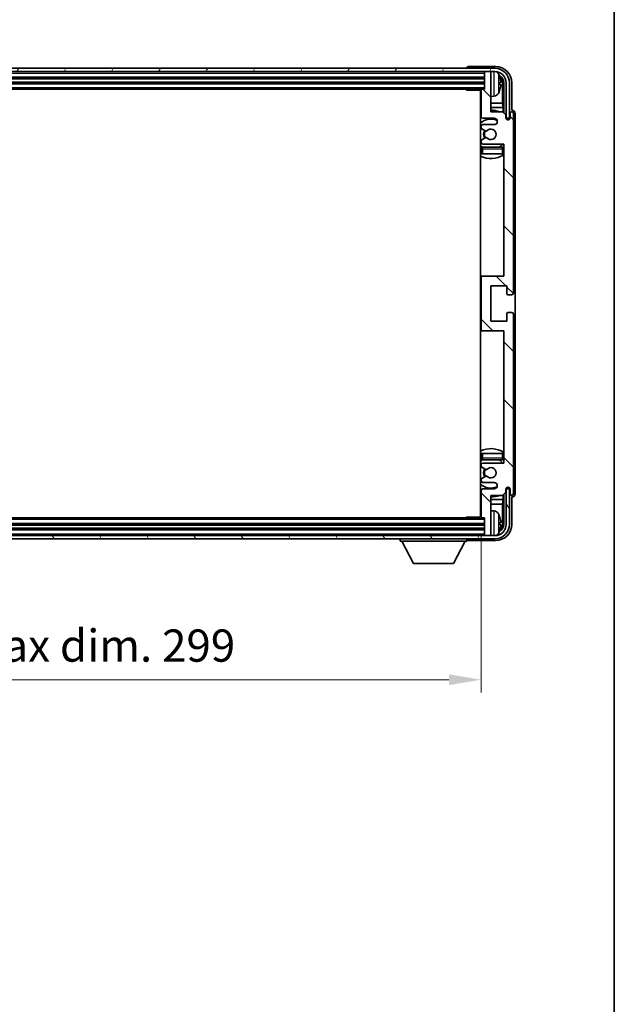
# Model space of a CAD drawing. Units: millimetres. Extents: x 0 to 9063, y 0 to 1124.
# Drawn here: x 2562 to 2747, y 617 to 923 of the extents above; entities that cross this region are included whole.
import ezdxf

# ---------------------------------------------------------------- set-up
doc = ezdxf.new("R2010")
doc.units = ezdxf.units.MM
doc.header["$LTSCALE"] = 3
doc.layers.get('Defpoints').update_dxf_attribs({"lineweight": 25})
for name, color, linetype, lineweight in [('Border (ISO)', 7, 'Continuous', 35), ('Dimension (ISO)', 7, 'Continuous', 18), ('Hatch (ISO)', 1, 'Continuous', 18), ('Visible (ISO)', 7, 'Continuous', 35), ('Visible Narrow (ISO)', 7, 'Continuous', 25)]:
    doc.layers.add(name, color=color, linetype=linetype, lineweight=lineweight)
doc.styles.add('Note Text (TK)', font='txt')
doc.dimstyles.new('Default - Method 1b (TK)', dxfattribs={"dimscale": 3, "dimtxt": 2.5, "dimasz": 2.5, "dimexe": 1, "dimexo": 1.5, "dimgap": 1, "dimtad": 1, "dimtoh": 1, "dimrnd": 1e-08, "dimdsep": 46, "dimtxsty": 'Note Text (TK)', "dimcen": 0.09, "dimdle": 5, "dimclrd": 100, "dimclre": 100, "dimclrt": 7, "dimadec": 1, "dimazin": 1, "dimtfac": 1, "dimtmove": 0, "dimatfit": 3, "dimfxl": 1, "dimtolj": 1, "dimlwd": -1, "dimlwe": -1, "dimarcsym": 0})

# ---------------------------------------------------------------- blocks, each defined once
blk = doc.blocks.new('図面枠 tk図枠')
at = {"layer": 'Border (ISO)'}
blk.add_line((405.5, 289), (405.5, 8), dxfattribs=at)
blk = doc.blocks.new('*D216')
at = {"layer": 'Defpoints', "color": 0}
for p in [(2406.68, 768.61), (2705.68, 768.61), (2705.68, 718.11)]:
    blk.add_point(p, dxfattribs=at)
at = {"layer": 'Dimension (ISO)', "color": 100}
for p, q in [((2406.68, 762.61), (2406.68, 714.11)), ((2705.68, 762.61), (2705.68, 714.11)), ((2416.68, 718.11), (2695.68, 718.11))]:
    blk.add_line(p, q, dxfattribs=at)
for points in [[(2416.68, 719.77), (2416.68, 716.44), (2406.68, 718.11)], [(2695.68, 719.77), (2695.68, 716.44), (2705.68, 718.11)]]:
    blk.add_solid(points, dxfattribs=at)
at = {"layer": 'Dimension (ISO)', "color": 7, "insert": (2480.3, 728.7), "char_height": 10, "attachment_point": 4, "style": 'Note Text (TK)'}
blk.add_mtext('\\A1;\\fＭＳ Ｐゴシック|b0|i0;\\H10.0000;有効寸法 / Max dim. 299', dxfattribs=at)

msp = doc.modelspace()

# ---------------------------------------------------------------- hatches: boundary and pattern name
at = {"layer": 'Hatch (ISO)'}
h = msp.add_hatch(dxfattribs=at)
h.set_pattern_fill('ANSI31', color=256, scale=101.6, angle=14.999978, style=0)
h.set_pattern_definition([(60, (1125, -32), (-10.99852, 6.35), [])])
edge = h.paths.add_edge_path()
edge.add_ellipse((2709.9301, 903.3054), major_axis=(0, 3.5), ratio=1, start_angle=270, end_angle=360)
edge.add_line((2709.9301, 906.8054), (2708.3801, 906.8054))
edge.add_line((2708.3801, 906.8054), (2706.9801, 906.8054))
edge.add_line((2706.9801, 906.8054), (2405.3801, 906.8054))
edge.add_line((2405.3801, 906.8054), (2403.9801, 906.8054))
edge.add_line((2403.9801, 906.8054), (2402.4301, 906.8054))
edge.add_ellipse((2402.4301, 903.3054), major_axis=(-3.5, 0), ratio=1, start_angle=270, end_angle=360)
edge.add_line((2398.9301, 903.3054), (2398.9301, 892.3054))
edge.add_line((2398.9301, 892.3054), (2397.9301, 892.3054))
edge.add_line((2397.9301, 892.3054), (2397.9301, 903.3054))
edge.add_ellipse((2402.4301, 903.3054), major_axis=(0, 4.5), ratio=1, start_angle=0, end_angle=90, ccw=False)
edge.add_line((2402.4301, 907.8054), (2709.9301, 907.8054))
edge.add_ellipse((2709.9301, 903.3054), major_axis=(4.5, 0), ratio=1, start_angle=0, end_angle=90, ccw=False)
edge.add_line((2714.4301, 903.3054), (2714.4301, 892.3054))
edge.add_line((2714.4301, 892.3054), (2713.4301, 892.3054))
edge.add_line((2713.4301, 892.3054), (2713.4301, 903.3054))
h = msp.add_hatch(dxfattribs=at)
h.set_pattern_fill('ANSI31', color=256, scale=101.6, angle=90.00021, style=0)
h.set_pattern_definition([(135.0002, (1125, -32), (-8.98022, -8.98029), [])])
edge = h.paths.add_edge_path()
edge.add_line((2712.3301, 894.3054), (2708.6801, 894.3054))
edge.add_line((2708.6801, 894.3054), (2708.6801, 906.5054))
edge.add_ellipse((2708.3801, 906.5054), major_axis=(0.3, 0), ratio=1, start_angle=0, end_angle=90)
edge.add_line((2708.3801, 906.8054), (2706.9801, 906.8054))
edge.add_ellipse((2706.9801, 906.5054), major_axis=(0, 0.3), ratio=1, start_angle=0, end_angle=90)
edge.add_line((2706.6801, 906.5054), (2706.6801, 901.3054))
edge.add_line((2706.6801, 901.3054), (2705.9801, 901.3054))
edge.add_ellipse((2705.9801, 901.0054), major_axis=(0, 0.3), ratio=1, start_angle=0, end_angle=90)
edge.add_line((2705.6801, 901.0054), (2705.6801, 892.8054))
edge.add_ellipse((2706.1801, 892.8054), major_axis=(-0.5, 0), ratio=1, start_angle=0, end_angle=90)
edge.add_line((2706.1801, 892.3054), (2709.6801, 892.3054))
edge.add_ellipse((2709.6801, 891.3054), major_axis=(0, 1), ratio=1, start_angle=180, end_angle=360, ccw=False)
edge.add_line((2709.6801, 890.3054), (2706.1801, 890.3054))
edge.add_ellipse((2706.1801, 889.8054), major_axis=(0, 0.5), ratio=1, start_angle=0, end_angle=90)
edge.add_line((2705.6801, 889.8054), (2705.6801, 889.2953))
edge.add_ellipse((2705.9801, 889.2953), major_axis=(-0.3, 0), ratio=1, start_angle=0, end_angle=60)
edge.add_line((2705.8301, 889.0355), (2707.1034, 888.3004))
edge.add_ellipse((2707.2534, 888.5602), major_axis=(-0.15, -0.2598), ratio=1, start_angle=0, end_angle=78.671012)
edge.add_ellipse((2708.6801, 887.3054), major_axis=(-1.2015, 1.0566), ratio=1, start_angle=82.662386, end_angle=360, ccw=False)
edge.add_ellipse((2707.2534, 886.0506), major_axis=(0.2253, 0.1981), ratio=1, start_angle=0, end_angle=77.981127)
edge.add_line((2707.1066, 886.3122), (2705.8332, 885.5972))
edge.add_ellipse((2705.9801, 885.3356), major_axis=(-0.1469, 0.2616), ratio=1, start_angle=0, end_angle=60.685474)
edge.add_line((2705.6801, 885.3356), (2705.6801, 884.8054))
edge.add_ellipse((2706.1801, 884.8054), major_axis=(-0.5, 0), ratio=1, start_angle=0, end_angle=90)
edge.add_line((2706.1801, 884.3054), (2712.6801, 884.3054))
edge.add_line((2712.6801, 884.3054), (2712.6801, 843.3054))
edge.add_line((2712.6801, 843.3054), (2706.1801, 843.3054))
edge.add_ellipse((2706.1801, 842.8054), major_axis=(0, 0.5), ratio=1, start_angle=0, end_angle=90)
edge.add_line((2705.6801, 842.8054), (2705.6801, 826.8054))
edge.add_ellipse((2706.1801, 826.8054), major_axis=(-0.5, 0), ratio=1, start_angle=0, end_angle=90)
edge.add_line((2706.1801, 826.3054), (2712.6801, 826.3054))
edge.add_line((2712.6801, 826.3054), (2712.6801, 785.3054))
edge.add_line((2712.6801, 785.3054), (2706.1801, 785.3054))
edge.add_ellipse((2706.1801, 784.8054), major_axis=(0, 0.5), ratio=1, start_angle=0, end_angle=90)
edge.add_line((2705.6801, 784.8054), (2705.6801, 784.2753))
edge.add_ellipse((2705.9801, 784.2753), major_axis=(-0.3, 0), ratio=1, start_angle=0, end_angle=60.685474)
edge.add_line((2705.8332, 784.0137), (2707.1066, 783.2987))
edge.add_ellipse((2707.2534, 783.5603), major_axis=(-0.1469, -0.2616), ratio=1, start_angle=0, end_angle=77.981127)
edge.add_ellipse((2708.6801, 782.3054), major_axis=(-1.2014, 1.0567), ratio=1, start_angle=82.662386, end_angle=360, ccw=False)
edge.add_ellipse((2707.2534, 781.0507), major_axis=(0.2253, 0.1981), ratio=1, start_angle=0, end_angle=78.671012)
edge.add_line((2707.1034, 781.3105), (2705.8301, 780.5754))
edge.add_ellipse((2705.9801, 780.3156), major_axis=(-0.15, 0.2598), ratio=1, start_angle=0, end_angle=60)
edge.add_line((2705.6801, 780.3156), (2705.6801, 779.8054))
edge.add_ellipse((2706.1801, 779.8054), major_axis=(-0.5, 0), ratio=1, start_angle=0, end_angle=90)
edge.add_line((2706.1801, 779.3054), (2709.6801, 779.3054))
edge.add_ellipse((2709.6801, 778.3054), major_axis=(0, 1), ratio=1, start_angle=180, end_angle=360, ccw=False)
edge.add_line((2709.6801, 777.3054), (2706.1801, 777.3054))
edge.add_ellipse((2706.1801, 776.8054), major_axis=(0, 0.5), ratio=1, start_angle=0, end_angle=90)
edge.add_line((2705.6801, 776.8054), (2705.6801, 768.6054))
edge.add_ellipse((2705.9801, 768.6054), major_axis=(-0.3, 0), ratio=1, start_angle=0, end_angle=90)
edge.add_line((2705.9801, 768.3054), (2706.6801, 768.3054))
edge.add_line((2706.6801, 768.3054), (2706.6801, 763.1054))
edge.add_ellipse((2706.9801, 763.1054), major_axis=(-0.3, 0), ratio=1, start_angle=0, end_angle=90)
edge.add_line((2706.9801, 762.8054), (2708.3801, 762.8054))
edge.add_ellipse((2708.3801, 763.1054), major_axis=(0, -0.3), ratio=1, start_angle=0, end_angle=90)
edge.add_line((2708.6801, 763.1054), (2708.6801, 775.3054))
edge.add_line((2708.6801, 775.3054), (2712.3301, 775.3054))
edge.add_line((2712.3301, 775.3054), (2713.3301, 776.3054))
edge.add_line((2713.3301, 776.3054), (2713.3301, 777.2054))
edge.add_ellipse((2714.0051, 777.1257), major_axis=(-0.675, 0.0797), ratio=1, start_angle=193.465843, end_angle=360, ccw=False)
edge.add_line((2714.6801, 777.2054), (2714.6801, 775.8054))
edge.add_ellipse((2715.1801, 775.8054), major_axis=(-0.5, 0), ratio=1, start_angle=0, end_angle=180)
edge.add_line((2715.6801, 775.8054), (2715.6801, 831.5554))
edge.add_ellipse((2715.1801, 831.5554), major_axis=(0.5, 0), ratio=1, start_angle=0, end_angle=90)
edge.add_line((2715.1801, 832.0554), (2713.9801, 832.0554))
edge.add_ellipse((2713.9801, 831.7554), major_axis=(0, 0.3), ratio=1, start_angle=0, end_angle=90)
edge.add_line((2713.6801, 831.7554), (2713.6801, 829.3054))
edge.add_line((2713.6801, 829.3054), (2708.6801, 829.3054))
edge.add_line((2708.6801, 829.3054), (2708.6801, 840.3054))
edge.add_line((2708.6801, 840.3054), (2713.6801, 840.3054))
edge.add_line((2713.6801, 840.3054), (2713.6801, 837.8554))
edge.add_ellipse((2713.9801, 837.8554), major_axis=(-0.3, 0), ratio=1, start_angle=0, end_angle=90)
edge.add_line((2713.9801, 837.5554), (2715.1801, 837.5554))
edge.add_ellipse((2715.1801, 838.0554), major_axis=(0, -0.5), ratio=1, start_angle=0, end_angle=90)
edge.add_line((2715.6801, 838.0554), (2715.6801, 893.8054))
edge.add_ellipse((2715.1801, 893.8054), major_axis=(0.5, 0), ratio=1, start_angle=0, end_angle=180)
edge.add_line((2714.6801, 893.8054), (2714.6801, 892.4054))
edge.add_ellipse((2714.0051, 892.4851), major_axis=(0.675, -0.0797), ratio=1, start_angle=193.465843, end_angle=360, ccw=False)
edge.add_line((2713.3301, 892.4054), (2713.3301, 893.3054))
edge.add_line((2713.3301, 893.3054), (2712.3301, 894.3054))
h = msp.add_hatch(dxfattribs=at)
h.set_pattern_fill('ANSI31', color=256, scale=101.6, angle=75.000175, style=0)
h.set_pattern_definition([(120.0002, (1125, -32), (-10.9985, -6.35003), [])])
edge = h.paths.add_edge_path()
edge.add_ellipse((2402.4301, 766.3054), major_axis=(0, -3.5), ratio=1, start_angle=270, end_angle=360)
edge.add_line((2402.4301, 762.8054), (2403.9801, 762.8054))
edge.add_line((2403.9801, 762.8054), (2405.3801, 762.8054))
edge.add_line((2405.3801, 762.8054), (2706.9801, 762.8054))
edge.add_line((2706.9801, 762.8054), (2708.3801, 762.8054))
edge.add_line((2708.3801, 762.8054), (2709.9301, 762.8054))
edge.add_ellipse((2709.9301, 766.3054), major_axis=(3.5, 0), ratio=1, start_angle=270, end_angle=360)
edge.add_line((2713.4301, 766.3054), (2713.4301, 777.3054))
edge.add_line((2713.4301, 777.3054), (2714.4301, 777.3054))
edge.add_line((2714.4301, 777.3054), (2714.4301, 766.3054))
edge.add_ellipse((2709.9301, 766.3054), major_axis=(0, -4.5), ratio=1, start_angle=0, end_angle=90, ccw=False)
edge.add_line((2709.9301, 761.8054), (2402.4301, 761.8054))
edge.add_ellipse((2402.4301, 766.3054), major_axis=(-4.5, 0), ratio=1, start_angle=0, end_angle=90, ccw=False)
edge.add_line((2397.9301, 766.3054), (2397.9301, 777.3054))
edge.add_line((2397.9301, 777.3054), (2398.9301, 777.3054))
edge.add_line((2398.9301, 777.3054), (2398.9301, 766.3054))

# ---------------------------------------------------------------- linework, layer by layer
at = {"layer": 'Visible (ISO)'}
for p, q in [((2709.9301, 907.8054), (2402.4301, 907.8054)), ((2701.1801, 907.8057), (2701.1801, 907.8054)), ((2710.1832, 908.3054), (2701.6798, 908.3054)), ((2402.4301, 906.8054), (2709.9301, 906.8054)), ((2405.6801, 904.8054), (2706.6801, 904.8054)), ((2706.6801, 906.8054), (2706.6801, 906.5054)), ((2706.6801, 906.5054), (2706.6801, 901.3054)), ((2708.3801, 906.8054), (2706.9801, 906.8054)), ((2708.6801, 906.8054), (2708.6801, 906.5054)), ((2708.6801, 894.3054), (2708.6801, 906.5054)), ((2405.6801, 903.3054), (2706.6801, 903.3054)), ((2406.3801, 901.3054), (2705.9801, 901.3054)), ((2700.8596, 901.3054), (2701.1096, 901.0554)), ((2701.1096, 901.3054), (2701.1096, 901.0554)), ((2706.6801, 901.3054), (2705.9801, 901.3054)), ((2711.3941, 902.7731), (2711.3941, 903.3378)), ((2712.3294, 897.0267), (2712.3294, 902.9562)), ((2712.6786, 903.3054), (2712.6786, 893.957)), ((2713.4301, 903.3054), (2713.4301, 892.3054)), ((2714.4301, 892.3054), (2714.4301, 903.3054)), ((2715.1801, 894.8054), (2715.1801, 903.3085)), ((2705.6843, 901.0554), (2701.1096, 901.0554)), ((2705.4301, 901.0554), (2705.4301, 768.5554)), ((2705.6801, 901.0054), (2705.6801, 892.8054)), ((2709.7391, 899.1481), (2708.6801, 899.0554)), ((2705.6801, 897.0267), (2705.4301, 897.0267)), ((2705.6801, 895.6176), (2705.4301, 895.6176)), ((2712.3294, 897.0267), (2708.6801, 897.0267)), ((2712.5215, 895.6176), (2708.6801, 895.6176)), ((2712.5215, 895.6176), (2712.3294, 897.0267)), ((2712.5215, 894.1141), (2712.5215, 895.6176)), ((2706.1801, 892.3054), (2709.6801, 892.3054)), ((2712.3301, 894.3054), (2708.6801, 894.3054)), ((2713.3301, 893.3054), (2712.3301, 894.3054)), ((2713.3301, 892.4054), (2713.3301, 893.3054)), ((2713.35, 892.3039), (2713.4787, 892.3039)), ((2713.3735, 892.2341), (2713.4089, 892.2341)), ((2713.4301, 892.3054), (2714.4301, 892.3054)), ((2713.6088, 892.0342), (2713.6088, 891.933)), ((2713.6786, 892.104), (2713.6786, 891.889)), ((2714.6801, 893.8054), (2714.6801, 892.4054)), ((2715.1807, 894.8054), (2715.1801, 894.8054)), ((2715.6801, 838.0554), (2715.6801, 893.8054)), ((2716.1801, 775.8048), (2716.1801, 893.806)), ((2705.6801, 889.8054), (2705.6801, 889.2953)), ((2705.8301, 889.0355), (2707.1034, 888.3004)), ((2709.6801, 890.3054), (2706.1801, 890.3054)), ((2707.1066, 886.3122), (2705.8332, 885.5972)), ((2705.6801, 885.3356), (2705.6801, 884.8054)), ((2705.6801, 882.8054), (2705.6801, 881.3054)), ((2706.1801, 884.3054), (2712.6801, 884.3054)), ((2712.1801, 883.3054), (2706.1801, 883.3054)), ((2712.6801, 884.3054), (2712.6801, 843.3054)), ((2706.1801, 881.3054), (2705.6801, 881.3054)), ((2712.1801, 881.3054), (2706.1801, 881.3054)), ((2712.6801, 881.3054), (2712.1801, 881.3054)), ((2706.1801, 843.3054), (2705.4301, 843.3054)), ((2712.6801, 843.3054), (2706.1801, 843.3054)), ((2705.6801, 842.8054), (2705.6801, 826.8054)), ((2708.6801, 829.3054), (2708.6801, 840.3054)), ((2708.6801, 840.3054), (2713.6801, 840.3054)), ((2713.6801, 840.3054), (2713.6801, 837.8554)), ((2713.9801, 837.5554), (2715.1801, 837.5554)), ((2713.6801, 831.7554), (2713.6801, 829.3054)), ((2715.1801, 832.0554), (2713.9801, 832.0554)), ((2715.6801, 775.8054), (2715.6801, 831.5554)), ((2713.6801, 829.3054), (2708.6801, 829.3054)), ((2705.4301, 826.3054), (2706.1801, 826.3054)), ((2706.1801, 826.3054), (2712.6801, 826.3054)), ((2712.6801, 826.3054), (2712.6801, 785.3054)), ((2705.6801, 788.3054), (2706.1801, 788.3054)), ((2705.6801, 788.3054), (2705.6801, 786.8054)), ((2706.1801, 788.3054), (2712.1801, 788.3054)), ((2712.1801, 788.3054), (2712.6801, 788.3054)), ((2706.1801, 786.3054), (2712.1801, 786.3054)), ((2712.6801, 785.3054), (2706.1801, 785.3054)), ((2705.6801, 784.8054), (2705.6801, 784.2753)), ((2705.8332, 784.0137), (2707.1066, 783.2987)), ((2705.6801, 780.3156), (2705.6801, 779.8054)), ((2707.1034, 781.3105), (2705.8301, 780.5754)), ((2706.1801, 779.3054), (2709.6801, 779.3054)), ((2705.6801, 776.8054), (2705.6801, 768.6054)), ((2709.6801, 777.3054), (2706.1801, 777.3054)), ((2712.3301, 775.3054), (2713.3301, 776.3054)), ((2713.3301, 776.3054), (2713.3301, 777.2054)), ((2713.4787, 777.307), (2713.35, 777.307)), ((2713.4089, 777.3768), (2713.3735, 777.3768)), ((2714.4301, 777.3054), (2713.4301, 777.3054)), ((2713.4301, 777.3054), (2713.4301, 766.3054)), ((2713.6088, 777.6779), (2713.6088, 777.5767)), ((2713.6786, 777.7219), (2713.6786, 777.5068)), ((2714.4301, 766.3054), (2714.4301, 777.3054)), ((2714.6801, 777.2054), (2714.6801, 775.8054)), ((2705.4301, 773.9933), (2705.6801, 773.9933)), ((2708.6801, 763.1054), (2708.6801, 775.3054)), ((2708.6801, 775.3054), (2712.3301, 775.3054)), ((2708.6801, 773.9933), (2712.5215, 773.9933)), ((2712.5215, 773.9933), (2712.3294, 772.5842)), ((2712.5215, 773.9933), (2712.5215, 775.4968)), ((2712.6786, 775.6539), (2712.6786, 766.3054)), ((2715.1801, 766.3024), (2715.1801, 774.8054)), ((2715.1801, 774.8054), (2715.1807, 774.8054)), ((2705.4301, 772.5842), (2705.6801, 772.5842)), ((2708.6801, 772.5842), (2712.3294, 772.5842)), ((2709.7391, 770.4628), (2708.6801, 770.5554)), ((2712.3294, 766.6546), (2712.3294, 772.5842)), ((2705.9801, 768.3054), (2406.3801, 768.3054)), ((2700.8596, 768.3054), (2701.1096, 768.5554)), ((2701.1096, 768.5554), (2701.1096, 768.3054)), ((2705.6843, 768.5554), (2701.1096, 768.5554)), ((2705.9801, 768.3054), (2706.6801, 768.3054)), ((2706.6801, 768.3054), (2706.6801, 763.1054)), ((2711.3941, 766.2731), (2711.3941, 766.8378)), ((2706.6801, 766.3054), (2405.6801, 766.3054)), ((2706.6801, 764.8054), (2405.6801, 764.8054)), ((2709.9301, 762.8054), (2402.4301, 762.8054)), ((2402.4301, 761.8054), (2709.9301, 761.8054)), ((2680.5801, 761.8054), (2680.5801, 761.1054)), ((2680.5801, 761.1054), (2701.1801, 761.1054)), ((2684.6301, 754.2054), (2681.0801, 761.1054)), ((2697.1301, 754.2054), (2700.6801, 761.1054)), ((2701.1801, 761.8054), (2701.1801, 761.1054)), ((2701.6798, 761.3054), (2710.1832, 761.3054)), ((2706.6801, 763.1054), (2706.6801, 762.8054)), ((2706.9801, 762.8054), (2708.3801, 762.8054)), ((2708.6801, 763.1054), (2708.6801, 762.8054)), ((2684.6301, 754.2054), (2697.1301, 754.2054))]:
    msp.add_line(p, q, dxfattribs=at)
for centre, radius, start, end in [((2709.9301, 903.3054), 4.5, 0, 90), ((2706.9801, 906.5054), 0.3, 90, 180), ((2708.3801, 906.5054), 0.3, 0, 90), ((2709.9301, 903.3054), 3.5, 0, 90), ((2709.5996, 905.3689), 1.6, 28.172734, 61.84933), ((2705.2801, 903.0554), 6.5, 20.039607, 28.172734), ((2711.2695, 905.2401), 0.1246, 1.814826, 20.039607), ((2705.9801, 901.0054), 0.3, 90, 180), ((2705.1801, 900.8054), 0.5, 300, 30), ((2705.1801, 898.8054), 0.5, 300, 60), ((2709.5996, 900.742), 1.6, 275, 331.827266), ((2705.2801, 903.0554), 6.5, 331.827266, 339.960393), ((2711.2695, 900.8708), 0.1246, 339.960393, 358.185174), ((2708.6801, 887.3054), 7.5, 113.578178, 115.679289), ((2708.6801, 887.3054), 4.75, 65.863751, 133.173551), ((2706.1801, 892.8054), 0.5, 180, 270), ((2708.6801, 887.3054), 7.5, 68.96053, 90), ((2709.6801, 891.3054), 1, 270, 90), ((2714.0051, 892.4851), 0.6797, 186.732921, 353.267079), ((2715.1801, 893.8054), 0.5, 0, 180), ((2706.1801, 889.8054), 0.5, 90, 180), ((2705.9801, 889.2953), 0.3, 180, 240), ((2708.6801, 887.3054), 1.6, 221.333399, 138.671012), ((2708.6801, 887.3054), 2.25, 148.134623, 211.750824), ((2708.6801, 887.3054), 2, 147.901352, 212.055581), ((2707.2534, 888.5602), 0.3, 240, 318.671012), ((2707.2534, 886.0506), 0.3, 41.333399, 119.314526), ((2708.6801, 887.3054), 4.75, 226.826449, 237.435299), ((2705.9801, 885.3356), 0.3, 119.314526, 180), ((2706.1801, 884.8054), 0.5, 180, 270), ((2706.1801, 882.8054), 0.5, 90, 180), ((2708.6801, 887.3054), 4.75, 302.636898, 320.833289), ((2712.1801, 882.8054), 0.5, 0, 90), ((2708.6801, 887.3054), 7.5, 244.320711, 302.230953), ((2706.1801, 842.8054), 0.5, 90, 180), ((2713.9801, 837.8554), 0.3, 180, 270), ((2715.1801, 838.0554), 0.5, 270, 0), ((2713.9801, 831.7554), 0.3, 90, 180), ((2715.1801, 831.5554), 0.5, 0, 90), ((2706.1801, 826.8054), 0.5, 180, 270), ((2708.6801, 782.3054), 7.5, 57.769047, 115.679289), ((2708.6801, 782.3054), 4.75, 122.564701, 133.173551), ((2706.1801, 786.8054), 0.5, 180, 270), ((2706.1801, 784.8054), 0.5, 90, 180), ((2708.6801, 782.3054), 4.75, 39.166711, 57.363102), ((2712.1801, 786.8054), 0.5, 270, 0), ((2705.9801, 784.2753), 0.3, 180, 240.685474), ((2708.6801, 782.3054), 2.25, 148.249176, 211.865377), ((2708.6801, 782.3054), 2, 147.944419, 212.098648), ((2707.2534, 783.5603), 0.3, 240.685474, 318.666601), ((2708.6801, 782.3054), 1.6, 221.328988, 138.666601), ((2705.9801, 780.3156), 0.3, 120, 180), ((2706.1801, 779.8054), 0.5, 180, 270), ((2707.2534, 781.0507), 0.3, 41.328988, 120), ((2709.6801, 778.3054), 1, 270, 90), ((2708.6801, 782.3054), 4.75, 226.826449, 294.136249), ((2706.1801, 776.8054), 0.5, 90, 180), ((2714.0051, 777.1257), 0.6797, 6.732921, 173.267079), ((2708.6801, 782.3054), 7.5, 244.320711, 246.421822), ((2708.6801, 782.3054), 7.5, 270, 291.03947), ((2715.1801, 775.8054), 0.5, 180, 0), ((2705.1801, 770.8054), 0.5, 300, 60), ((2709.5996, 768.8689), 1.6, 28.172734, 85), ((2705.1801, 768.8054), 0.5, 330, 60), ((2705.9801, 768.6054), 0.3, 180, 270), ((2705.2801, 766.5554), 6.5, 20.039607, 28.172734), ((2711.2695, 768.7401), 0.1246, 1.814826, 20.039607), ((2709.9301, 766.3054), 4.5, 270, 0), ((2709.9301, 766.3054), 3.5, 270, 0), ((2705.2801, 766.5554), 6.5, 331.827266, 339.960393), ((2711.2695, 764.3708), 0.1246, 339.960393, 358.185174), ((2706.9801, 763.1054), 0.3, 180, 270), ((2708.3801, 763.1054), 0.3, 270, 0), ((2709.5996, 764.242), 1.6, 298.15067, 331.827266)]:
    msp.add_arc(centre, radius, start, end, dxfattribs=at)
for centre, major_axis, ratio, start_param, end_param in [((2701.6804, 907.8051), (-0.354, 0.354), 0.99878277, 5.49839613, 7.06797448), ((2710.1771, 903.3024), (3.5398, 3.5398), 0.99878277, 5.49839613, 7.06797448), ((2710.1771, 903.3024), (1.7699, 1.7699), 0.99878277, 5.49839613, 6.61101961), ((2705.2923, 903.0483), (-3.2829, -5.6083), 0.99488747, 2.20774935, 2.44673364), ((2709.8279, 902.9532), (1.7699, 1.7699), 0.99878277, 5.49839613, 6.31586897), ((2705.2923, 902.9158), (6.4737, 0.5671), 0.05101764, 5.93460274, 6.17358703), ((2705.2923, 903.1951), (6.4737, -0.5671), 0.05101764, 0.10959827, 0.34858257), ((2705.2923, 903.0626), (3.2829, -5.6083), 0.99488747, 0.69485901, 0.93384331), ((2713.4086, 892.0339), (0.1416, 0.1416), 0.99878277, 5.49839613, 7.06797448), ((2713.4785, 892.1038), (0.1416, 0.1416), 0.99878277, 5.49839613, 7.06797448), ((2715.1795, 893.8048), (0.708, 0.708), 0.99878277, 5.49839613, 7.06797448), ((2713.4086, 777.5769), (0.1416, -0.1416), 0.99878277, 5.49839613, 7.06797448), ((2713.4785, 777.5071), (0.1416, -0.1416), 0.99878277, 5.49839613, 7.06797448), ((2715.1795, 775.806), (0.708, -0.708), 0.99878277, 5.49839613, 7.06797448), ((2705.2923, 766.5483), (-3.2829, -5.6083), 0.99488747, 2.20774935, 2.44673364), ((2705.2923, 766.4158), (6.4737, 0.5671), 0.05101764, 5.93460274, 6.17358703), ((2710.1771, 766.3085), (3.5398, -3.5398), 0.99878277, 5.49839613, 7.06797448), ((2710.1771, 766.3085), (1.7699, -1.7699), 0.99878277, 5.955351, 7.06797448), ((2705.2923, 766.6951), (6.4737, -0.5671), 0.05101764, 0.10959827, 0.34858257), ((2705.2923, 766.5626), (3.2829, -5.6083), 0.99488747, 0.69485901, 0.93384331), ((2709.8279, 766.6577), (1.7699, -1.7699), 0.99878277, 6.25050164, 7.06797448), ((2701.6804, 761.8057), (-0.354, -0.354), 0.99878277, 5.49839613, 7.06797448)]:
    msp.add_ellipse(centre, major_axis=major_axis, ratio=ratio, start_param=start_param, end_param=end_param, dxfattribs=at)
for points, knots in [([(2711.7304, 903.7581), (2711.7347, 903.7168), (2711.7384, 903.673), (2711.743, 903.5933), (2711.744, 903.5573), (2711.7433, 903.5014), (2711.7417, 903.4777), (2711.7365, 903.4517), (2711.7337, 903.4453), (2711.7304, 903.4434)], [0, 0, 0, 0, 0.0125039067, 0.0125039067, 0.0250078135, 0.0250078135, 0.0375277995, 0.0375277995, 0.0466766392, 0.0466766392, 0.0466766392, 0.0466766392]), ([(2711.7304, 902.6675), (2711.7347, 902.665), (2711.7384, 902.6542), (2711.743, 902.6159), (2711.744, 902.5885), (2711.7433, 902.5266), (2711.7417, 902.488), (2711.7365, 902.416), (2711.7337, 902.384), (2711.7304, 902.3527)], [0, 0, 0, 0, 0.0124997785, 0.0124997785, 0.0249995571, 0.0249995571, 0.0375236714, 0.0375236714, 0.0466766062, 0.0466766062, 0.0466766062, 0.0466766062]), ([(2711.7304, 767.2581), (2711.7347, 767.2168), (2711.7384, 767.173), (2711.743, 767.0933), (2711.744, 767.0573), (2711.7433, 767.0014), (2711.7417, 766.9777), (2711.7365, 766.9517), (2711.7337, 766.9453), (2711.7304, 766.9434)], [0, 0, 0, 0, 0.0125039067, 0.0125039067, 0.0250078135, 0.0250078135, 0.0375277995, 0.0375277995, 0.0466766392, 0.0466766392, 0.0466766392, 0.0466766392]), ([(2711.7304, 766.1675), (2711.7347, 766.165), (2711.7384, 766.1542), (2711.743, 766.1159), (2711.744, 766.0885), (2711.7433, 766.0266), (2711.7417, 765.988), (2711.7365, 765.916), (2711.7337, 765.884), (2711.7304, 765.8527)], [0, 0, 0, 0, 0.0124997785, 0.0124997785, 0.0249995571, 0.0249995571, 0.0375236714, 0.0375236714, 0.0466766062, 0.0466766062, 0.0466766062, 0.0466766062])]:
    msp.add_open_spline(points, degree=3, knots=knots, dxfattribs=at)
at = {"layer": 'Visible Narrow (ISO)'}
for p, q in [((2405.6801, 906.3054), (2706.6801, 906.3054)), ((2405.6801, 905.1054), (2706.6801, 905.1054)), ((2405.6801, 904.5054), (2706.6801, 904.5054)), ((2709.7391, 899.1481), (2709.7391, 906.8054)), ((2711.0101, 906.1243), (2711.0101, 899.9866)), ((2711.3866, 905.265), (2711.3866, 905.2828)), ((2405.6801, 903.6054), (2706.6801, 903.6054)), ((2405.6801, 903.0054), (2706.6801, 903.0054)), ((2405.6801, 901.8054), (2706.6801, 901.8054)), ((2711.3866, 902.7749), (2711.3866, 903.336)), ((2712.6786, 903.3054), (2712.3294, 902.9562)), ((2711.3866, 900.8281), (2711.3866, 900.8458)), ((2713.4787, 892.3039), (2713.4089, 892.2341)), ((2713.6088, 892.0342), (2713.6786, 892.104)), ((2705.6801, 882.8054), (2706.1801, 882.8054)), ((2706.1801, 882.8054), (2706.1801, 883.3054)), ((2706.1801, 881.3054), (2706.1801, 882.8054)), ((2706.1801, 882.8054), (2712.1801, 882.8054)), ((2712.1801, 883.3054), (2712.1801, 882.8054)), ((2712.1801, 882.8054), (2712.6801, 882.8054)), ((2712.1801, 882.8054), (2712.1801, 881.3054)), ((2706.1801, 786.8054), (2706.1801, 788.3054)), ((2712.1801, 788.3054), (2712.1801, 786.8054)), ((2706.1801, 786.8054), (2705.6801, 786.8054)), ((2712.1801, 786.8054), (2706.1801, 786.8054)), ((2706.1801, 786.3054), (2706.1801, 786.8054)), ((2712.6801, 786.8054), (2712.1801, 786.8054)), ((2712.1801, 786.8054), (2712.1801, 786.3054)), ((2713.4089, 777.3768), (2713.4787, 777.307)), ((2713.6786, 777.5068), (2713.6088, 777.5767)), ((2709.7391, 762.8054), (2709.7391, 770.4628)), ((2706.6801, 767.8054), (2405.6801, 767.8054)), ((2711.0101, 769.6243), (2711.0101, 763.4866)), ((2711.3866, 768.765), (2711.3866, 768.7828)), ((2711.3866, 766.2749), (2711.3866, 766.836)), ((2706.6801, 766.6054), (2405.6801, 766.6054)), ((2706.6801, 766.0054), (2405.6801, 766.0054)), ((2706.6801, 765.1054), (2405.6801, 765.1054)), ((2706.6801, 764.5054), (2405.6801, 764.5054)), ((2711.3866, 764.3281), (2711.3866, 764.3458)), ((2712.3294, 766.6546), (2712.6786, 766.3054)), ((2706.6801, 763.3054), (2405.6801, 763.3054))]:
    msp.add_line(p, q, dxfattribs=at)

# ---------------------------------------------------------------- block references
at = {"xscale": 4, "yscale": 4, "zscale": 4}
msp.add_blockref('図面枠 tk図枠', (1125, -32), dxfattribs=at)

# ---------------------------------------------------------------- dimensions: what is measured, and where the dimension line sits
at = {"layer": 'Dimension (ISO)', "color": 100}
dim = msp.add_linear_dim(base=(2705.6801, 718.1059), p1=(2406.6801, 768.6054), p2=(2705.6801, 768.6054), text='\\fＭＳ Ｐゴシック|b0|i0;\\H10.0000;有効寸法 / Max dim. <>', dimstyle='Default - Method 1b (TK)', override={"dimscale": 0, "dimtxt": 10, "dimasz": 10, "dimexe": 4, "dimexo": 6, "dimgap": 4, "dimtoh": 0, "dimdec": 2, "dimcen": 0.36, "dimtol": 0, "dimlim": 0, "dimtp": 0, "dimtm": 0, "dimtdec": 2, "dimtix": 0, "dimtofl": 0, "dimtmove": 0, "dimatfit": 1}, dxfattribs=at)
dim.commit()
dim.dimension.update_dxf_attribs({"geometry": '*D216', "text_midpoint": (2556.1801, 718.1059), "dimtype": 160})

doc.saveas('drawing.dxf')
